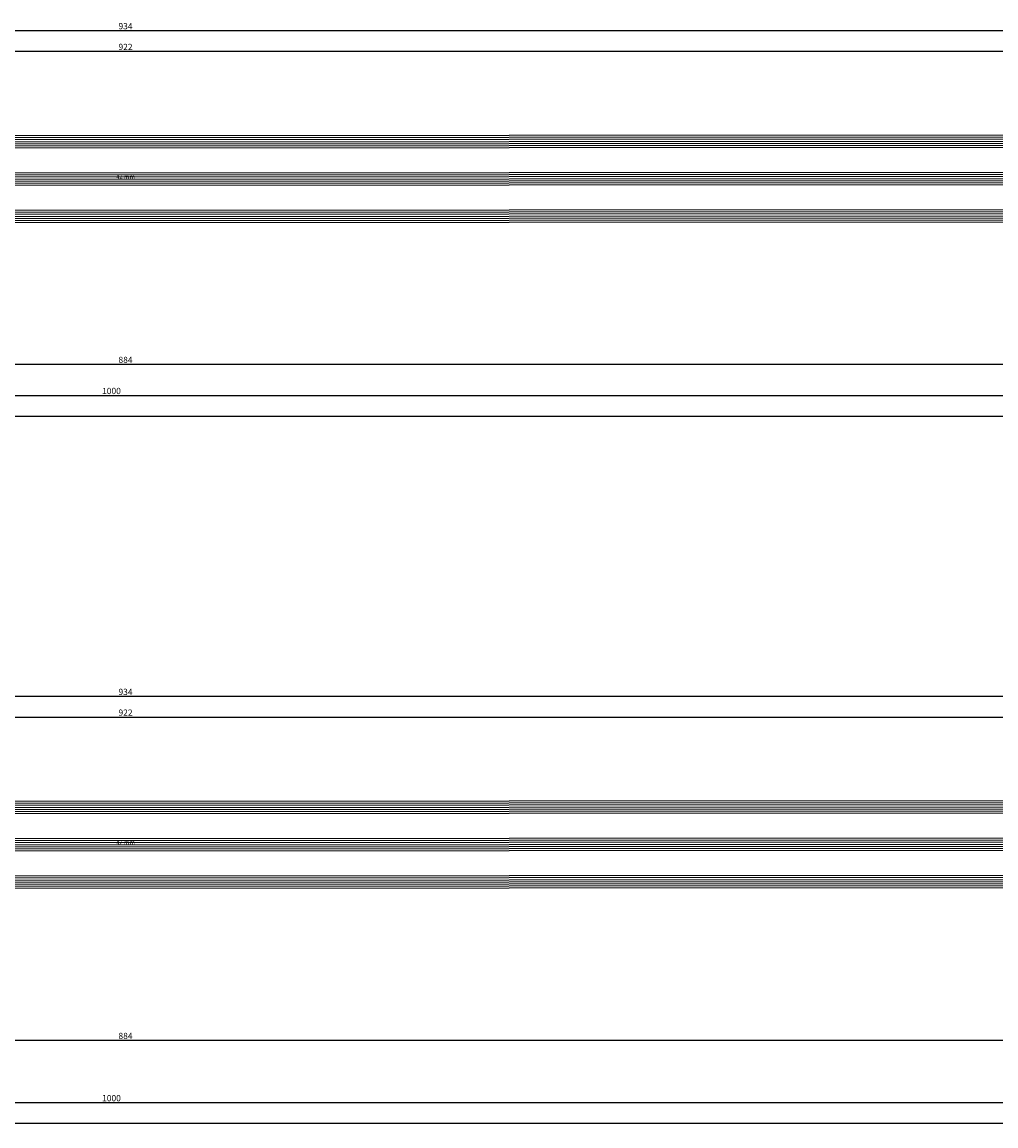
# Model space of a CAD drawing. Units: millimetres. Extents: x -12 to 5337, y -4497 to -50.
# Drawn here: x 457 to 926, y -4497 to -3966 of the extents above; entities that cross this region are included whole.
import ezdxf
from ezdxf.enums import TextEntityAlignment as Align

# ---------------------------------------------------------------- set-up
doc = ezdxf.new("R2010")
doc.units = ezdxf.units.MM
doc.header["$PDMODE"] = 3
doc.header["$PDSIZE"] = -0.5
for name, color, linetype in [('CrossSectionsDim', 3, 'Continuous'), ('CrossSectionsGlass', 4, 'Continuous'), ('CrossSectionsTexts', 3, 'Continuous')]:
    doc.layers.add(name, color=color, linetype=linetype)
doc.styles.add('CrossSection', font='simplex.shx', dxfattribs={"height": 3})
doc.styles.get("Standard").update_dxf_attribs({"font": 'complex.shx', "height": 60})
doc.dimstyles.new('CrossSection', dxfattribs={"dimtxt": 3, "dimasz": 3, "dimexe": 1.25, "dimexo": 0.625, "dimtad": 1, "dimdec": 1, "dimtxsty": 'CrossSection', "dimblk": 'NONE', "dimcen": 2.5, "dimclrd": 256, "dimclre": 256, "dimadec": 0, "dimazin": 2, "dimtfac": 1, "dimtdec": 4, "dimtofl": 0, "dimtmove": 0, "dimatfit": 3, "dimfxl": 1, "dimtolj": 1, "dimtzin": 0, "dimarcsym": 0})

# ---------------------------------------------------------------- blocks, each defined once
blk = doc.blocks.new('42_mm_TEXT_7', base_point=(66.8, 9.6))
at = {"layer": 'CrossSectionsTexts'}
blk.add_text('42 mm', height=2.1, dxfattribs=at).set_placement((506.775, 30.9), align=Align.CENTER)
blk = doc.blocks.new('42_mm_7', base_point=(901.15, 0.6))
at = {"layer": 'CrossSectionsGlass'}
for p, q in [((921.85, 0.6), (0.5, 0)), ((922.35, -0.4), (0, -1)), ((922.35, -1.4), (0, -2)), ((922.35, -2.4), (0, -3)), ((922.35, -3.4), (0, -4)), ((922.35, -4.4), (0, -5)), ((921.85, -5.4), (0.5, -6)), ((922.35, -18.4), (0, -19)), ((922.35, -19.4), (0, -20)), ((922.35, -20.4), (0, -21)), ((921.85, -17.4), (0.5, -18)), ((922.35, -21.4), (0, -22)), ((922.35, -22.4), (0, -23)), ((921.85, -23.4), (0.5, -24)), ((922.35, -36.4), (0, -37)), ((921.85, -35.4), (0.5, -36)), ((922.35, -37.4), (0, -38)), ((922.35, -38.4), (0, -39)), ((922.35, -39.4), (0, -40)), ((922.35, -40.4), (0, -41)), ((921.85, -41.4), (0.5, -42))]:
    blk.add_line(p, q, dxfattribs=at)
blk = doc.blocks.new('*D484')
at = {"layer": 'CrossSectionsDim', "lineweight": -2}
for p, q in [((45.6, 87.025), (45.6, 93.65)), ((45.6, 92.4), (967.95, 92.4)), ((967.95, 87.025), (967.95, 93.65))]:
    blk.add_line(p, q, dxfattribs=at)
at = {"layer": 'Defpoints', "color": 0}
for p in [(967.95, 92.4), (45.6, 86.4), (967.95, 86.4)]:
    blk.add_point(p, dxfattribs=at)
at = {"layer": 'CrossSectionsDim', "color": 0, "insert": (506.775, 94.525), "char_height": 3, "attachment_point": 5, "style": 'CrossSection'}
blk.add_mtext('\\A1;922', dxfattribs=at)
blk = doc.blocks.new('_NONE')
blk = doc.blocks.new('*D485')
at = {"layer": 'CrossSectionsDim', "lineweight": -2}
for p, q in [((39.6, 97.025), (39.6, 103.65)), ((39.6, 102.4), (973.95, 102.4)), ((973.95, 97.025), (973.95, 103.65))]:
    blk.add_line(p, q, dxfattribs=at)
at = {"layer": 'Defpoints', "color": 0}
for p in [(973.95, 102.4), (39.6, 96.4), (973.95, 96.4)]:
    blk.add_point(p, dxfattribs=at)
at = {"layer": 'CrossSectionsDim', "color": 0, "insert": (506.775, 104.525), "char_height": 3, "attachment_point": 5, "style": 'CrossSection'}
blk.add_mtext('\\A1;934', dxfattribs=at)
blk = doc.blocks.new('*D488')
at = {"layer": 'CrossSectionsDim', "lineweight": -2}
for p, q in [((64.6, -53.025), (64.6, -59.65)), ((948.95, -53.025), (948.95, -59.65)), ((64.6, -58.4), (948.95, -58.4))]:
    blk.add_line(p, q, dxfattribs=at)
at = {"layer": 'Defpoints', "color": 0}
for p in [(64.6, -52.4), (948.95, -52.4), (948.95, -58.4)]:
    blk.add_point(p, dxfattribs=at)
at = {"layer": 'CrossSectionsDim', "color": 0, "insert": (506.775, -56.275), "char_height": 3, "attachment_point": 5, "style": 'CrossSection'}
blk.add_mtext('\\A1;884', dxfattribs=at)
blk = doc.blocks.new('*D489')
at = {"layer": 'CrossSectionsDim', "lineweight": -2}
for p, q in [((0, -68.025), (0, -74.65)), ((1000, -68.025), (1000, -74.65)), ((0, -73.4), (1000, -73.4))]:
    blk.add_line(p, q, dxfattribs=at)
at = {"layer": 'Defpoints', "color": 0}
for p in [(0, -67.4), (1000, -67.4), (1000, -73.4)]:
    blk.add_point(p, dxfattribs=at)
at = {"layer": 'CrossSectionsDim', "color": 0, "insert": (500, -71.275), "char_height": 3, "attachment_point": 5, "style": 'CrossSection'}
blk.add_mtext('\\A1;1000', dxfattribs=at)
blk = doc.blocks.new('*D490')
at = {"layer": 'CrossSectionsDim', "lineweight": -2}
for p, q in [((0, -78.025), (0, -84.65)), ((4000, -78.025), (4000, -84.65)), ((0, -83.4), (4000, -83.4))]:
    blk.add_line(p, q, dxfattribs=at)
at = {"layer": 'Defpoints', "color": 0}
for p in [(0, -77.4), (4000, -77.4), (4000, -83.4)]:
    blk.add_point(p, dxfattribs=at)
at = {"layer": 'CrossSectionsDim', "color": 0, "insert": (2000, -81.275), "char_height": 3, "attachment_point": 5, "style": 'CrossSection'}
blk.add_mtext('\\A1;4000', dxfattribs=at)
blk = doc.blocks.new('*D312')
at = {"layer": 'CrossSectionsDim', "lineweight": -2}
for p, q in [((45.6, -3984.975), (45.6, -3978.35)), ((967.95, -3984.975), (967.95, -3978.35)), ((45.6, -3979.6), (967.95, -3979.6))]:
    blk.add_line(p, q, dxfattribs=at)
at = {"layer": 'Defpoints', "color": 0}
for p in [(967.95, -3979.6), (45.6, -3985.6), (967.95, -3985.6)]:
    blk.add_point(p, dxfattribs=at)
at = {"layer": 'CrossSectionsDim', "color": 0, "insert": (506.775, -3977.475), "char_height": 3, "attachment_point": 5, "style": 'CrossSection'}
blk.add_mtext('\\A1;922', dxfattribs=at)
blk = doc.blocks.new('*D313')
at = {"layer": 'CrossSectionsDim', "lineweight": -2}
for p, q in [((39.6, -3974.975), (39.6, -3968.35)), ((39.6, -3969.6), (973.95, -3969.6)), ((973.95, -3974.975), (973.95, -3968.35))]:
    blk.add_line(p, q, dxfattribs=at)
at = {"layer": 'Defpoints', "color": 0}
for p in [(973.95, -3969.6), (39.6, -3975.6), (973.95, -3975.6)]:
    blk.add_point(p, dxfattribs=at)
at = {"layer": 'CrossSectionsDim', "color": 0, "insert": (506.775, -3967.475), "char_height": 3, "attachment_point": 5, "style": 'CrossSection'}
blk.add_mtext('\\A1;934', dxfattribs=at)
blk = doc.blocks.new('*D316')
at = {"layer": 'CrossSectionsDim', "lineweight": -2}
for p, q in [((64.6, -4125.025), (64.6, -4131.65)), ((948.95, -4125.025), (948.95, -4131.65)), ((64.6, -4130.4), (948.95, -4130.4))]:
    blk.add_line(p, q, dxfattribs=at)
at = {"layer": 'Defpoints', "color": 0}
for p in [(64.6, -4124.4), (948.95, -4124.4), (948.95, -4130.4)]:
    blk.add_point(p, dxfattribs=at)
at = {"layer": 'CrossSectionsDim', "color": 0, "insert": (506.775, -4128.275), "char_height": 3, "attachment_point": 5, "style": 'CrossSection'}
blk.add_mtext('\\A1;884', dxfattribs=at)
blk = doc.blocks.new('*D317')
at = {"layer": 'CrossSectionsDim', "lineweight": -2}
for p, q in [((0, -4140.025), (0, -4146.65)), ((1000, -4140.025), (1000, -4146.65)), ((0, -4145.4), (1000, -4145.4))]:
    blk.add_line(p, q, dxfattribs=at)
at = {"layer": 'Defpoints', "color": 0}
for p in [(0, -4139.4), (1000, -4139.4), (1000, -4145.4)]:
    blk.add_point(p, dxfattribs=at)
at = {"layer": 'CrossSectionsDim', "color": 0, "insert": (500, -4143.275), "char_height": 3, "attachment_point": 5, "style": 'CrossSection'}
blk.add_mtext('\\A1;1000', dxfattribs=at)
blk = doc.blocks.new('*D318')
at = {"layer": 'CrossSectionsDim', "lineweight": -2}
for p, q in [((0, -4150.025), (0, -4156.65)), ((4000, -4150.025), (4000, -4156.65)), ((0, -4155.4), (4000, -4155.4))]:
    blk.add_line(p, q, dxfattribs=at)
at = {"layer": 'Defpoints', "color": 0}
for p in [(0, -4149.4), (4000, -4149.4), (4000, -4155.4)]:
    blk.add_point(p, dxfattribs=at)
at = {"layer": 'CrossSectionsDim', "color": 0, "insert": (2000, -4153.275), "char_height": 3, "attachment_point": 5, "style": 'CrossSection'}
blk.add_mtext('\\A1;4000', dxfattribs=at)
blk = doc.blocks.new('42_mm_TEXT_10', base_point=(66.8, 9.6))
at = {"layer": 'CrossSectionsTexts'}
blk.add_text('42 mm', height=2.1, dxfattribs=at).set_placement((506.775, 30.9), align=Align.CENTER)
blk = doc.blocks.new('42_mm_10', base_point=(901.15, 0.6))
at = {"layer": 'CrossSectionsGlass'}
for p, q in [((921.85, 0.6), (0.5, 0)), ((922.35, -0.4), (0, -1)), ((922.35, -1.4), (0, -2)), ((922.35, -2.4), (0, -3)), ((922.35, -3.4), (0, -4)), ((922.35, -4.4), (0, -5)), ((921.85, -5.4), (0.5, -6)), ((922.35, -18.4), (0, -19)), ((922.35, -19.4), (0, -20)), ((922.35, -20.4), (0, -21)), ((921.85, -17.4), (0.5, -18)), ((922.35, -21.4), (0, -22)), ((922.35, -22.4), (0, -23)), ((921.85, -23.4), (0.5, -24)), ((922.35, -36.4), (0, -37)), ((921.85, -35.4), (0.5, -36)), ((922.35, -37.4), (0, -38)), ((922.35, -38.4), (0, -39)), ((922.35, -39.4), (0, -40)), ((922.35, -40.4), (0, -41)), ((921.85, -41.4), (0.5, -42))]:
    blk.add_line(p, q, dxfattribs=at)
blk = doc.blocks.new('*D511')
at = {"layer": 'CrossSectionsDim', "lineweight": -2}
for p, q in [((45.6, 87.025), (45.6, 93.65)), ((45.6, 92.4), (967.95, 92.4)), ((967.95, 87.025), (967.95, 93.65))]:
    blk.add_line(p, q, dxfattribs=at)
at = {"layer": 'Defpoints', "color": 0}
for p in [(967.95, 92.4), (45.6, 86.4), (967.95, 86.4)]:
    blk.add_point(p, dxfattribs=at)
at = {"layer": 'CrossSectionsDim', "color": 0, "insert": (506.775, 94.525), "char_height": 3, "attachment_point": 5, "style": 'CrossSection'}
blk.add_mtext('\\A1;922', dxfattribs=at)
blk = doc.blocks.new('*D512')
at = {"layer": 'CrossSectionsDim', "lineweight": -2}
for p, q in [((39.6, 97.025), (39.6, 103.65)), ((39.6, 102.4), (973.95, 102.4)), ((973.95, 97.025), (973.95, 103.65))]:
    blk.add_line(p, q, dxfattribs=at)
at = {"layer": 'Defpoints', "color": 0}
for p in [(973.95, 102.4), (39.6, 96.4), (973.95, 96.4)]:
    blk.add_point(p, dxfattribs=at)
at = {"layer": 'CrossSectionsDim', "color": 0, "insert": (506.775, 104.525), "char_height": 3, "attachment_point": 5, "style": 'CrossSection'}
blk.add_mtext('\\A1;934', dxfattribs=at)
blk = doc.blocks.new('*D516')
at = {"layer": 'CrossSectionsDim', "lineweight": -2}
for p, q in [((64.6, -58.025), (64.6, -64.65)), ((948.95, -58.025), (948.95, -64.65)), ((64.6, -63.4), (948.95, -63.4))]:
    blk.add_line(p, q, dxfattribs=at)
at = {"layer": 'Defpoints', "color": 0}
for p in [(64.6, -57.4), (948.95, -57.4), (948.95, -63.4)]:
    blk.add_point(p, dxfattribs=at)
at = {"layer": 'CrossSectionsDim', "color": 0, "insert": (506.775, -61.275), "char_height": 3, "attachment_point": 5, "style": 'CrossSection'}
blk.add_mtext('\\A1;884', dxfattribs=at)
blk = doc.blocks.new('*D517')
at = {"layer": 'CrossSectionsDim', "lineweight": -2}
for p, q in [((0, -88.025), (0, -94.65)), ((1000, -88.025), (1000, -94.65)), ((0, -93.4), (1000, -93.4))]:
    blk.add_line(p, q, dxfattribs=at)
at = {"layer": 'Defpoints', "color": 0}
for p in [(0, -87.4), (1000, -87.4), (1000, -93.4)]:
    blk.add_point(p, dxfattribs=at)
at = {"layer": 'CrossSectionsDim', "color": 0, "insert": (500, -91.275), "char_height": 3, "attachment_point": 5, "style": 'CrossSection'}
blk.add_mtext('\\A1;1000', dxfattribs=at)
blk = doc.blocks.new('*D518')
at = {"layer": 'CrossSectionsDim', "lineweight": -2}
for p, q in [((0, -98.025), (0, -104.65)), ((4000, -98.025), (4000, -104.65)), ((0, -103.4), (4000, -103.4))]:
    blk.add_line(p, q, dxfattribs=at)
at = {"layer": 'Defpoints', "color": 0}
for p in [(0, -97.4), (4000, -97.4), (4000, -103.4)]:
    blk.add_point(p, dxfattribs=at)
at = {"layer": 'CrossSectionsDim', "color": 0, "insert": (2000, -101.275), "char_height": 3, "attachment_point": 5, "style": 'CrossSection'}
blk.add_mtext('\\A1;4000', dxfattribs=at)
blk = doc.blocks.new('*D339')
at = {"layer": 'CrossSectionsDim', "lineweight": -2}
for p, q in [((45.6, -4305.775), (45.6, -4299.15)), ((45.6, -4300.4), (967.95, -4300.4)), ((967.95, -4305.775), (967.95, -4299.15))]:
    blk.add_line(p, q, dxfattribs=at)
at = {"layer": 'Defpoints', "color": 0}
for p in [(967.95, -4300.4), (45.6, -4306.4), (967.95, -4306.4)]:
    blk.add_point(p, dxfattribs=at)
at = {"layer": 'CrossSectionsDim', "color": 0, "insert": (506.775, -4298.275), "char_height": 3, "attachment_point": 5, "style": 'CrossSection'}
blk.add_mtext('\\A1;922', dxfattribs=at)
blk = doc.blocks.new('*D340')
at = {"layer": 'CrossSectionsDim', "lineweight": -2}
for p, q in [((39.6, -4295.775), (39.6, -4289.15)), ((39.6, -4290.4), (973.95, -4290.4)), ((973.95, -4295.775), (973.95, -4289.15))]:
    blk.add_line(p, q, dxfattribs=at)
at = {"layer": 'Defpoints', "color": 0}
for p in [(973.95, -4290.4), (39.6, -4296.4), (973.95, -4296.4)]:
    blk.add_point(p, dxfattribs=at)
at = {"layer": 'CrossSectionsDim', "color": 0, "insert": (506.775, -4288.275), "char_height": 3, "attachment_point": 5, "style": 'CrossSection'}
blk.add_mtext('\\A1;934', dxfattribs=at)
blk = doc.blocks.new('*D344')
at = {"layer": 'CrossSectionsDim', "lineweight": -2}
for p, q in [((64.6, -4450.825), (64.6, -4457.45)), ((948.95, -4450.825), (948.95, -4457.45)), ((64.6, -4456.2), (948.95, -4456.2))]:
    blk.add_line(p, q, dxfattribs=at)
at = {"layer": 'Defpoints', "color": 0}
for p in [(64.6, -4450.2), (948.95, -4450.2), (948.95, -4456.2)]:
    blk.add_point(p, dxfattribs=at)
at = {"layer": 'CrossSectionsDim', "color": 0, "insert": (506.775, -4454.075), "char_height": 3, "attachment_point": 5, "style": 'CrossSection'}
blk.add_mtext('\\A1;884', dxfattribs=at)
blk = doc.blocks.new('*D345')
at = {"layer": 'CrossSectionsDim', "lineweight": -2}
for p, q in [((0, -4480.825), (0, -4487.45)), ((1000, -4480.825), (1000, -4487.45)), ((0, -4486.2), (1000, -4486.2))]:
    blk.add_line(p, q, dxfattribs=at)
at = {"layer": 'Defpoints', "color": 0}
for p in [(0, -4480.2), (1000, -4480.2), (1000, -4486.2)]:
    blk.add_point(p, dxfattribs=at)
at = {"layer": 'CrossSectionsDim', "color": 0, "insert": (500, -4484.075), "char_height": 3, "attachment_point": 5, "style": 'CrossSection'}
blk.add_mtext('\\A1;1000', dxfattribs=at)
blk = doc.blocks.new('*D346')
at = {"layer": 'CrossSectionsDim', "lineweight": -2}
for p, q in [((0, -4490.825), (0, -4497.45)), ((4000, -4490.825), (4000, -4497.45)), ((0, -4496.2), (4000, -4496.2))]:
    blk.add_line(p, q, dxfattribs=at)
at = {"layer": 'Defpoints', "color": 0}
for p in [(0, -4490.2), (4000, -4490.2), (4000, -4496.2)]:
    blk.add_point(p, dxfattribs=at)
at = {"layer": 'CrossSectionsDim', "color": 0, "insert": (2000, -4494.075), "char_height": 3, "attachment_point": 5, "style": 'CrossSection'}
blk.add_mtext('\\A1;4000', dxfattribs=at)
blk = doc.blocks.new('CS_7HORL1')
at = {"layer": 'CrossSectionsGlass', "rotation": 180}
blk.add_blockref('42_mm_7', (66.8, 9.6), dxfattribs=at)
at = {"layer": 'CrossSectionsTexts'}
blk.add_blockref('42_mm_TEXT_7', (66.8, 9.6), dxfattribs=at)
at = {"layer": 'CrossSectionsDim'}
for base, p1, p2, text, picture, middle in [((973.95, 102.4), (39.6, 96.4), (973.95, 96.4), '934', '*D485', (506.77, 102.4)), ((967.95, 92.4), (45.6, 86.4), (967.95, 86.4), '922', '*D484', (506.77, 92.4)), ((948.95, -58.4), (64.6, -52.4), (948.95, -52.4), '884', '*D488', (506.77, -58.4)), ((1000, -73.4), (0, -67.4), (1000, -67.4), '1000', '*D489', (500, -73.4)), ((4000, -83.4), (0, -77.4), (4000, -77.4), '4000', '*D490', (2000, -83.4))]:
    dim = blk.add_linear_dim(base=base, p1=p1, p2=p2, text=text, dimstyle='CrossSection', override={"dimpost": '<>'}, dxfattribs=at)
    dim.commit()
    dim.dimension.update_dxf_attribs({"geometry": picture, "text_midpoint": middle, "dimtype": 160})
blk = doc.blocks.new('CS_7HORL2')
at = {"layer": 'CrossSectionsGlass', "rotation": 180}
blk.add_blockref('42_mm_10', (66.8, 9.6), dxfattribs=at)
at = {"layer": 'CrossSectionsTexts'}
blk.add_blockref('42_mm_TEXT_10', (66.8, 9.6), dxfattribs=at)
at = {"layer": 'CrossSectionsDim'}
for base, p1, p2, text, picture, middle in [((973.95, 102.4), (39.6, 96.4), (973.95, 96.4), '934', '*D512', (506.77, 102.4)), ((967.95, 92.4), (45.6, 86.4), (967.95, 86.4), '922', '*D511', (506.77, 92.4)), ((948.95, -63.4), (64.6, -57.4), (948.95, -57.4), '884', '*D516', (506.77, -63.4)), ((1000, -93.4), (0, -87.4), (1000, -87.4), '1000', '*D517', (500, -93.4)), ((4000, -103.4), (0, -97.4), (4000, -97.4), '4000', '*D518', (2000, -103.4))]:
    dim = blk.add_linear_dim(base=base, p1=p1, p2=p2, text=text, dimstyle='CrossSection', override={"dimpost": '<>'}, dxfattribs=at)
    dim.commit()
    dim.dimension.update_dxf_attribs({"geometry": picture, "text_midpoint": middle, "dimtype": 160})

msp = doc.modelspace()

# ---------------------------------------------------------------- block references
for name, p in [('CS_7HORL1', (0, -4072)), ('CS_7HORL2', (0, -4392.8))]:
    msp.add_blockref(name, p)
at = {"layer": 'CrossSectionsGlass', "rotation": 180}
for name, p in [('42_mm_7', (66.8, -4062.4)), ('42_mm_10', (66.8, -4383.2))]:
    msp.add_blockref(name, p, dxfattribs=at)
at = {"layer": 'CrossSectionsTexts'}
for name, p in [('42_mm_TEXT_7', (66.8, -4062.4)), ('42_mm_TEXT_10', (66.8, -4383.2))]:
    msp.add_blockref(name, p, dxfattribs=at)

# ---------------------------------------------------------------- dimensions: what is measured, and where the dimension line sits
at = {"layer": 'CrossSectionsDim'}
for base, p1, p2, text, picture, middle in [((973.95, -3969.6), (39.6, -3975.6), (973.95, -3975.6), '934', '*D313', (506.77, -3969.6)), ((967.95, -3979.6), (45.6, -3985.6), (967.95, -3985.6), '922', '*D312', (506.77, -3979.6)), ((948.95, -4130.4), (64.6, -4124.4), (948.95, -4124.4), '884', '*D316', (506.77, -4130.4)), ((1000, -4145.4), (0, -4139.4), (1000, -4139.4), '1000', '*D317', (500, -4145.4)), ((4000, -4155.4), (0, -4149.4), (4000, -4149.4), '4000', '*D318', (2000, -4155.4)), ((973.95, -4290.4), (39.6, -4296.4), (973.95, -4296.4), '934', '*D340', (506.77, -4290.4)), ((967.95, -4300.4), (45.6, -4306.4), (967.95, -4306.4), '922', '*D339', (506.77, -4300.4)), ((948.95, -4456.2), (64.6, -4450.2), (948.95, -4450.2), '884', '*D344', (506.77, -4456.2)), ((1000, -4486.2), (0, -4480.2), (1000, -4480.2), '1000', '*D345', (500, -4486.2)), ((4000, -4496.2), (0, -4490.2), (4000, -4490.2), '4000', '*D346', (2000, -4496.2))]:
    dim = msp.add_linear_dim(base=base, p1=p1, p2=p2, text=text, dimstyle='CrossSection', override={"dimpost": '<>'}, dxfattribs=at)
    dim.commit()
    dim.dimension.update_dxf_attribs({"geometry": picture, "text_midpoint": middle, "dimtype": 160})

doc.saveas('drawing.dxf')
